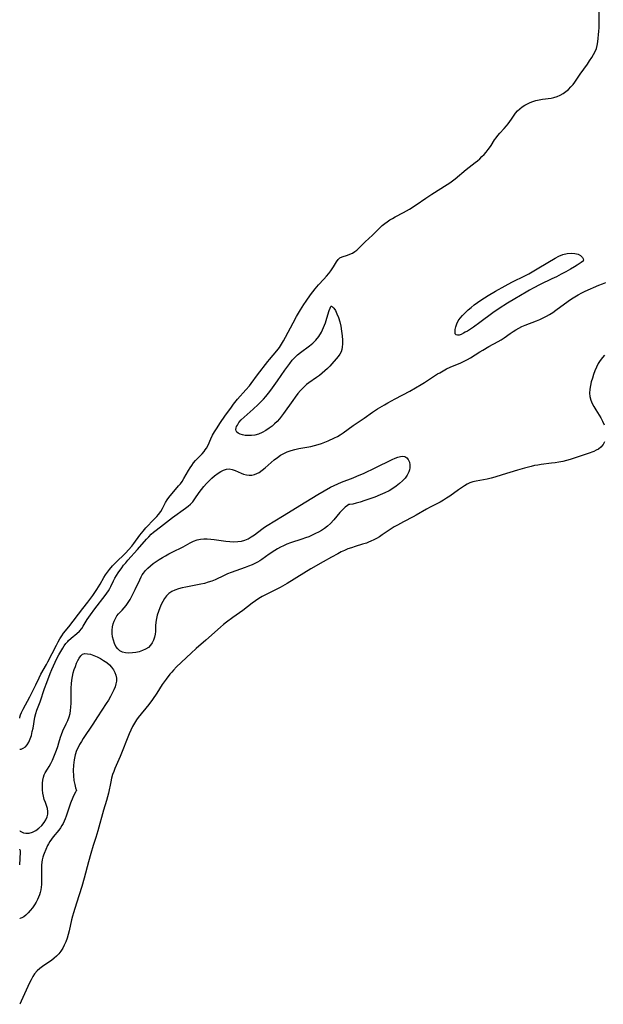
# Model space of a CAD drawing. Extents: x 1786150 to 1794352, y 2748201 to 2756403.
# Drawn here: x 1786150 to 1786420, y 2752597 to 2753053 of the extents above; entities that cross this region are included whole.
import ezdxf

# ---------------------------------------------------------------- set-up
doc = ezdxf.new("R2010")
doc.units = 0

msp = doc.modelspace()

# ---------------------------------------------------------------- linework, layer by layer
at = {"layer": 'Unknown_Line_Type', "color": 0}
for points in [[(1786150, 2752729.33, 52), (1786150.08, 2752729.77, 52), (1786150.37, 2752730.74, 52), (1786150.84, 2752731.96, 52), (1786151.58, 2752733.51, 52), (1786154.65, 2752739.15, 52), (1786155.65, 2752741.07, 52), (1786157.44, 2752744.71, 52), (1786158.99, 2752747.99, 52), (1786159.79, 2752749.57, 52), (1786162.36, 2752754.08, 52), (1786163.07, 2752755.39, 52), (1786167, 2752763.11, 52), (1786167.79, 2752764.56, 52), (1786168.61, 2752765.97, 52), (1786169.46, 2752767.34, 52), (1786170.37, 2752768.65, 52), (1786172.76, 2752771.63, 52), (1786179.28, 2752780.01, 52), (1786181.58, 2752783.05, 52), (1786183.82, 2752786.11, 52), (1786185.76, 2752788.86, 52), (1786186.57, 2752790.1, 52), (1786187.25, 2752791.26, 52), (1786188.98, 2752794.42, 52), (1786189.8, 2752795.69, 52), (1786190.69, 2752796.93, 52), (1786191.66, 2752798.14, 52), (1786193.05, 2752799.75, 52), (1786194.24, 2752801, 52), (1786199.23, 2752805.88, 52), (1786200.44, 2752807.14, 52), (1786201.93, 2752808.87, 52), (1786202.9, 2752810.13, 52), (1786205.69, 2752813.98, 52), (1786207.21, 2752815.92, 52), (1786208.46, 2752817.34, 52), (1786212.36, 2752821.36, 52), (1786213.59, 2752822.68, 52), (1786214.35, 2752823.58, 52), (1786215.33, 2752824.93, 52), (1786216.17, 2752826.33, 52), (1786217.54, 2752829.08, 52), (1786218.29, 2752830.37, 52), (1786219.13, 2752831.5, 52), (1786223.63, 2752836.83, 52), (1786224.45, 2752837.84, 52), (1786225.23, 2752838.9, 52), (1786226.05, 2752840.18, 52), (1786228.25, 2752844.02, 52), (1786228.95, 2752845.16, 52), (1786229.67, 2752846.28, 52), (1786230.5, 2752847.45, 52), (1786231.44, 2752848.62, 52), (1786232.44, 2752849.72, 52), (1786234.45, 2752851.71, 52), (1786235.39, 2752852.72, 52), (1786235.98, 2752853.49, 52), (1786236.52, 2752854.33, 52), (1786237.23, 2752855.67, 52), (1786238.6, 2752858.67, 52), (1786239.38, 2752860.28, 52), (1786240.23, 2752861.79, 52), (1786241.15, 2752863.3, 52), (1786243.07, 2752866.22, 52), (1786245.09, 2752869.14, 52), (1786248.1, 2752873.35, 52), (1786249.06, 2752874.64, 52), (1786250.92, 2752876.93, 52), (1786254.72, 2752881.24, 52), (1786256.41, 2752883.23, 52), (1786257.21, 2752884.25, 52), (1786260.16, 2752888.31, 52), (1786264.87, 2752894.4, 52), (1786265.64, 2752895.36, 52), (1786269.05, 2752899.37, 52), (1786270.27, 2752900.93, 52), (1786271.31, 2752902.46, 52), (1786272.27, 2752904.05, 52), (1786273.19, 2752905.68, 52), (1786276.63, 2752912.25, 52), (1786278.29, 2752915.32, 52), (1786280.05, 2752918.35, 52), (1786281.57, 2752920.77, 52), (1786282.62, 2752922.33, 52), (1786284.73, 2752925.32, 52), (1786285.78, 2752926.73, 52), (1786286.87, 2752928.11, 52), (1786288.42, 2752929.93, 52), (1786290.89, 2752932.58, 52), (1786292.04, 2752933.87, 52), (1786293.13, 2752935.17, 52), (1786294.13, 2752936.48, 52), (1786295.3, 2752938.22, 52), (1786296.76, 2752940.63, 52), (1786297.49, 2752941.63, 52), (1786298.32, 2752942.41, 52), (1786299.35, 2752942.93, 52), (1786301.78, 2752943.63, 52), (1786302.95, 2752944.05, 52), (1786304.13, 2752944.62, 52), (1786305.26, 2752945.34, 52), (1786306.12, 2752946.03, 52), (1786306.95, 2752946.8, 52), (1786309.05, 2752948.95, 52), (1786310.01, 2752949.85, 52), (1786313.49, 2752952.96, 52), (1786314.7, 2752954.12, 52), (1786316.86, 2752956.28, 52), (1786317.96, 2752957.33, 52), (1786319.11, 2752958.31, 52), (1786320.27, 2752959.16, 52), (1786321.48, 2752959.95, 52), (1786322.7, 2752960.68, 52), (1786323.94, 2752961.38, 52), (1786327.78, 2752963.36, 52), (1786330.59, 2752964.99, 52), (1786333.63, 2752966.97, 52), (1786338.06, 2752970.03, 52), (1786340.9, 2752971.94, 52), (1786347.99, 2752976.32, 52), (1786349.23, 2752977.18, 52), (1786350.44, 2752978.09, 52), (1786351.63, 2752979.04, 52), (1786356.78, 2752983.29, 52), (1786360.97, 2752986.51, 52), (1786362.01, 2752987.36, 52), (1786363.09, 2752988.3, 52), (1786364.12, 2752989.28, 52), (1786365.09, 2752990.28, 52), (1786365.99, 2752991.3, 52), (1786367.06, 2752992.61, 52), (1786367.65, 2752993.4, 52), (1786368.32, 2752994.38, 52), (1786369.91, 2752996.99, 52), (1786370.64, 2752998.04, 52), (1786371.45, 2752999.07, 52), (1786372.42, 2753000.17, 52), (1786374.45, 2753002.35, 52), (1786375.45, 2753003.47, 52), (1786376.29, 2753004.48, 52), (1786377.08, 2753005.52, 52), (1786377.82, 2753006.58, 52), (1786379.68, 2753009.39, 52), (1786380.61, 2753010.53, 52), (1786381.6, 2753011.49, 52), (1786382.72, 2753012.35, 52), (1786383.93, 2753013.11, 52), (1786385.15, 2753013.76, 52), (1786386.42, 2753014.33, 52), (1786387.74, 2753014.83, 52), (1786389.1, 2753015.24, 52), (1786390.63, 2753015.58, 52), (1786392.17, 2753015.85, 52), (1786396.22, 2753016.39, 52), (1786397.45, 2753016.64, 52), (1786398.96, 2753017.1, 52), (1786400.41, 2753017.74, 52), (1786401.74, 2753018.52, 52), (1786402.99, 2753019.42, 52), (1786404.18, 2753020.44, 52), (1786405.29, 2753021.55, 52), (1786406.33, 2753022.75, 52), (1786407.11, 2753023.78, 52), (1786409.66, 2753027.48, 52), (1786412.94, 2753032.12, 52), (1786413.99, 2753033.67, 52), (1786414.99, 2753035.22, 52), (1786415.81, 2753036.59, 52), (1786416.52, 2753037.97, 52), (1786417.12, 2753039.35, 52), (1786417.55, 2753040.76, 52), (1786417.82, 2753042.39, 52), (1786418.28, 2753047.41, 52), (1786418.35, 2753048.99, 52), (1786418.39, 2753050.6, 52), (1786418.35, 2753057.19, 52)], [(1786411.01, 2752941.01, 52), (1786410.94, 2752940.92, 52), (1786410.63, 2752940.67, 52), (1786410.1, 2752940.28, 52), (1786408.23, 2752939.01, 52), (1786407, 2752938.23, 52), (1786405.12, 2752937.12, 52), (1786403.04, 2752935.96, 52), (1786400.85, 2752934.81, 52), (1786398.64, 2752933.7, 52), (1786396.52, 2752932.66, 52), (1786391.14, 2752930.1, 52), (1786387.8, 2752928.42, 52), (1786386.15, 2752927.52, 52), (1786384.56, 2752926.59, 52), (1786379.4, 2752923.5, 52), (1786375.95, 2752921.4, 52), (1786372.14, 2752919, 52), (1786369.08, 2752916.88, 52), (1786363.1, 2752912.48, 52), (1786360.17, 2752910.37, 52), (1786358.74, 2752909.4, 52), (1786357.35, 2752908.52, 52), (1786356.41, 2752907.97, 52), (1786355.5, 2752907.49, 52), (1786354.45, 2752907, 52), (1786353.51, 2752906.68, 52), (1786352.73, 2752906.56, 52), (1786352.15, 2752906.7, 52), (1786351.78, 2752907.24, 52), (1786351.67, 2752908.1, 52), (1786351.74, 2752909.19, 52), (1786351.98, 2752910.49, 52), (1786352.43, 2752911.86, 52), (1786353.14, 2752913.18, 52), (1786354.07, 2752914.48, 52), (1786355.16, 2752915.77, 52), (1786356.38, 2752917.03, 52), (1786357.69, 2752918.27, 52), (1786359.07, 2752919.49, 52), (1786360.52, 2752920.66, 52), (1786362.02, 2752921.78, 52), (1786363.62, 2752922.89, 52), (1786365.27, 2752923.95, 52), (1786366.94, 2752924.97, 52), (1786370.33, 2752926.94, 52), (1786374.94, 2752929.51, 52), (1786378.03, 2752931.14, 52), (1786384.31, 2752934.22, 52), (1786385.89, 2752935.05, 52), (1786387.44, 2752935.91, 52), (1786390.5, 2752937.72, 52), (1786398.02, 2752942.34, 52), (1786399.75, 2752943.23, 52), (1786401.62, 2752943.96, 52), (1786403.54, 2752944.47, 52), (1786405.43, 2752944.65, 52), (1786407.13, 2752944.5, 52), (1786408.63, 2752944.07, 52), (1786409.82, 2752943.43, 52), (1786410.64, 2752942.65, 52), (1786411.02, 2752941.96, 52), (1786411.13, 2752941.38, 52), (1786411.01, 2752941.01, 52)], [(1786150, 2752714.89, 50), (1786150.24, 2752714.88, 50), (1786150.64, 2752714.98, 50), (1786151.55, 2752715.35, 50), (1786152.62, 2752716.05, 50), (1786153.49, 2752716.97, 50), (1786154.27, 2752718.19, 50), (1786154.91, 2752719.65, 50), (1786155.42, 2752721.31, 50), (1786155.84, 2752723.07, 50), (1786156.17, 2752724.71, 50), (1786157.07, 2752729.75, 50), (1786157.44, 2752731.36, 50), (1786157.91, 2752732.93, 50), (1786159.41, 2752736.89, 50), (1786161.55, 2752743.05, 50), (1786162.56, 2752745.86, 50), (1786164.16, 2752750, 50), (1786164.88, 2752751.75, 50), (1786166.43, 2752755.19, 50), (1786167.25, 2752756.87, 50), (1786168.1, 2752758.53, 50), (1786168.99, 2752760.14, 50), (1786169.93, 2752761.69, 50), (1786170.66, 2752762.78, 50), (1786171.44, 2752763.81, 50), (1786172.27, 2752764.78, 50), (1786172.67, 2752765.21, 50), (1786173.87, 2752766.34, 50), (1786176.45, 2752768.51, 50), (1786177.66, 2752769.61, 50), (1786178.73, 2752770.79, 50), (1786179.48, 2752771.85, 50), (1786181.32, 2752774.95, 50), (1786182.77, 2752777.13, 50), (1786184.8, 2752779.89, 50), (1786189.63, 2752786.11, 50), (1786190.41, 2752787.19, 50), (1786191.14, 2752788.28, 50), (1786191.79, 2752789.39, 50), (1786192.25, 2752790.3, 50), (1786193.44, 2752792.86, 50), (1786194.09, 2752794.07, 50), (1786194.84, 2752795.31, 50), (1786195.63, 2752796.54, 50), (1786197.3, 2752798.94, 50), (1786198.16, 2752800.09, 50), (1786199.1, 2752801.25, 50), (1786200.09, 2752802.38, 50), (1786204.52, 2752807.3, 50), (1786208.68, 2752812.13, 50), (1786209.75, 2752813.31, 50), (1786210.87, 2752814.43, 50), (1786211.99, 2752815.44, 50), (1786213.15, 2752816.38, 50), (1786216.67, 2752818.93, 50), (1786220.85, 2752822.19, 50), (1786226.81, 2752826.45, 50), (1786227.99, 2752827.39, 50), (1786229.11, 2752828.39, 50), (1786230.14, 2752829.47, 50), (1786231.2, 2752830.83, 50), (1786233.18, 2752833.72, 50), (1786234.23, 2752835.15, 50), (1786235.34, 2752836.54, 50), (1786236.5, 2752837.89, 50), (1786237.7, 2752839.17, 50), (1786238.94, 2752840.38, 50), (1786240.22, 2752841.48, 50), (1786241.87, 2752842.71, 50), (1786243.17, 2752843.55, 50), (1786244.45, 2752844.17, 50), (1786245.75, 2752844.56, 50), (1786247.05, 2752844.67, 50), (1786248.4, 2752844.43, 50), (1786249.75, 2752843.94, 50), (1786252.51, 2752842.7, 50), (1786253.74, 2752842.24, 50), (1786255, 2752841.9, 50), (1786256.28, 2752841.75, 50), (1786257.5, 2752841.81, 50), (1786258.71, 2752842.07, 50), (1786259.89, 2752842.52, 50), (1786260.94, 2752843.07, 50), (1786262.37, 2752844.04, 50), (1786263.75, 2752845.16, 50), (1786267.93, 2752848.83, 50), (1786269.4, 2752850, 50), (1786270.85, 2752850.99, 50), (1786272.36, 2752851.87, 50), (1786273.94, 2752852.61, 50), (1786275.68, 2752853.22, 50), (1786277.48, 2752853.7, 50), (1786279.32, 2752854.09, 50), (1786284.93, 2752855.14, 50), (1786286.59, 2752855.53, 50), (1786288.24, 2752855.98, 50), (1786289.83, 2752856.5, 50), (1786291.4, 2752857.08, 50), (1786292.94, 2752857.72, 50), (1786295.82, 2752859.04, 50), (1786297.15, 2752859.73, 50), (1786298.44, 2752860.48, 50), (1786299.77, 2752861.36, 50), (1786304.51, 2752864.83, 50), (1786309.59, 2752868.25, 50), (1786313.46, 2752870.91, 50), (1786315.8, 2752872.43, 50), (1786318.9, 2752874.3, 50), (1786320.46, 2752875.21, 50), (1786323.94, 2752877.13, 50), (1786330.66, 2752880.68, 50), (1786333.36, 2752882.19, 50), (1786336.02, 2752883.77, 50), (1786337.55, 2752884.74, 50), (1786343.58, 2752888.65, 50), (1786344.53, 2752889.24, 50), (1786346.11, 2752890.15, 50), (1786347.71, 2752890.99, 50), (1786349.35, 2752891.76, 50), (1786354.32, 2752893.79, 50), (1786355.93, 2752894.53, 50), (1786357.4, 2752895.3, 50), (1786358.83, 2752896.15, 50), (1786363.09, 2752898.83, 50), (1786364.48, 2752899.67, 50), (1786367.3, 2752901.29, 50), (1786371.58, 2752903.66, 50), (1786372.98, 2752904.5, 50), (1786374.38, 2752905.43, 50), (1786377.14, 2752907.36, 50), (1786378.53, 2752908.3, 50), (1786379.85, 2752909.12, 50), (1786381.21, 2752909.88, 50), (1786382.6, 2752910.57, 50), (1786384.13, 2752911.25, 50), (1786389.32, 2752913.21, 50), (1786390.89, 2752913.87, 50), (1786392.43, 2752914.59, 50), (1786393.95, 2752915.37, 50), (1786395.43, 2752916.21, 50), (1786396.89, 2752917.14, 50), (1786398.32, 2752918.12, 50), (1786404.09, 2752922.34, 50), (1786405.6, 2752923.39, 50), (1786407.13, 2752924.39, 50), (1786408.75, 2752925.36, 50), (1786410.42, 2752926.25, 50), (1786411.94, 2752926.96, 50), (1786418.28, 2752929.76, 50), (1786419.89, 2752930.43, 50), (1786421.52, 2752931.04, 50)], [(1786294.21, 2752919.97, 50), (1786294.48, 2752919.98, 50), (1786294.94, 2752919.67, 50), (1786295.53, 2752919.07, 50), (1786296.26, 2752917.97, 50), (1786296.97, 2752916.5, 50), (1786297.63, 2752914.75, 50), (1786298.21, 2752912.79, 50), (1786298.7, 2752910.71, 50), (1786299.1, 2752908.43, 50), (1786299.36, 2752906.23, 50), (1786299.48, 2752904.25, 50), (1786299.45, 2752902.56, 50), (1786299.34, 2752901.02, 50), (1786299.18, 2752899.92, 50), (1786298.89, 2752898.88, 50), (1786298.31, 2752897.77, 50), (1786297.53, 2752896.72, 50), (1786293.62, 2752892.22, 50), (1786292.53, 2752891.11, 50), (1786291.35, 2752890.04, 50), (1786290.12, 2752889, 50), (1786288.84, 2752888, 50), (1786287.52, 2752887.04, 50), (1786283.94, 2752884.59, 50), (1786282.8, 2752883.71, 50), (1786281.4, 2752882.42, 50), (1786280.09, 2752881.02, 50), (1786278.85, 2752879.53, 50), (1786277.65, 2752877.98, 50), (1786276.47, 2752876.38, 50), (1786272.18, 2752870.31, 50), (1786271.31, 2752869.16, 50), (1786270.28, 2752867.9, 50), (1786269.2, 2752866.7, 50), (1786268.06, 2752865.56, 50), (1786266.87, 2752864.49, 50), (1786265.63, 2752863.5, 50), (1786264.02, 2752862.44, 50), (1786262.34, 2752861.54, 50), (1786260.61, 2752860.84, 50), (1786258.86, 2752860.35, 50), (1786257.37, 2752860.14, 50), (1786255.91, 2752860.1, 50), (1786254.51, 2752860.21, 50), (1786253.21, 2752860.44, 50), (1786252.07, 2752860.81, 50), (1786251.25, 2752861.22, 50), (1786250.62, 2752861.74, 50), (1786250.25, 2752862.35, 50), (1786250.16, 2752862.96, 50), (1786250.26, 2752863.64, 50), (1786250.49, 2752864.28, 50), (1786250.81, 2752864.94, 50), (1786251.58, 2752866.1, 50), (1786252.65, 2752867.35, 50), (1786253.91, 2752868.59, 50), (1786255.29, 2752869.84, 50), (1786258.22, 2752872.39, 50), (1786260.42, 2752874.44, 50), (1786262.04, 2752876.1, 50), (1786262.92, 2752877.04, 50), (1786263.94, 2752878.2, 50), (1786265.87, 2752880.6, 50), (1786267.08, 2752882.2, 50), (1786269.41, 2752885.46, 50), (1786272.8, 2752890.34, 50), (1786275.06, 2752893.49, 50), (1786276.21, 2752894.98, 50), (1786277.4, 2752896.34, 50), (1786278.66, 2752897.52, 50), (1786280.02, 2752898.61, 50), (1786284.27, 2752901.74, 50), (1786285.72, 2752902.94, 50), (1786287.11, 2752904.32, 50), (1786288.49, 2752906.05, 50), (1786289.74, 2752908.07, 50), (1786290.73, 2752910.18, 50), (1786291.57, 2752912.35, 50), (1786292.26, 2752914.45, 50), (1786293.33, 2752917.99, 50), (1786293.74, 2752919.19, 50), (1786293.92, 2752919.63, 50), (1786294.08, 2752919.89, 50), (1786294.21, 2752919.97, 50)], [(1786420.85, 2752897.35, 50), (1786419.9, 2752896.35, 50), (1786418.84, 2752894.95, 50), (1786417.93, 2752893.43, 50), (1786417.13, 2752891.83, 50), (1786416.43, 2752890.17, 50), (1786415.8, 2752888.47, 50), (1786415.24, 2752886.74, 50), (1786414.76, 2752885.02, 50), (1786414.36, 2752883.3, 50), (1786414.07, 2752881.54, 50), (1786413.95, 2752879.82, 50), (1786414.08, 2752878.14, 50), (1786414.49, 2752876.57, 50), (1786415.13, 2752875.04, 50), (1786415.93, 2752873.52, 50), (1786416.84, 2752872.02, 50), (1786419.1, 2752868.4, 50), (1786420, 2752866.79, 50), (1786420.78, 2752865.17, 50)], [(1786420.95, 2752857.29, 50), (1786420.19, 2752855.94, 50), (1786419.18, 2752854.77, 50), (1786418.04, 2752853.9, 50), (1786417, 2752853.32, 50), (1786415.88, 2752852.82, 50), (1786413.36, 2752851.87, 50), (1786406.42, 2752849.52, 50), (1786405.02, 2752849.09, 50), (1786403.28, 2752848.61, 50), (1786401.51, 2752848.19, 50), (1786399.74, 2752847.82, 50), (1786397.95, 2752847.51, 50), (1786396.33, 2752847.29, 50), (1786391.52, 2752846.7, 50), (1786389.97, 2752846.47, 50), (1786388.43, 2752846.2, 50), (1786386.87, 2752845.86, 50), (1786383.78, 2752845.06, 50), (1786380.56, 2752844.15, 50), (1786373.55, 2752841.87, 50), (1786370.07, 2752840.8, 50), (1786368.33, 2752840.34, 50), (1786366.59, 2752839.95, 50), (1786361.48, 2752839.07, 50), (1786359.86, 2752838.66, 50), (1786358.53, 2752838.17, 50), (1786357.23, 2752837.55, 50), (1786355.96, 2752836.83, 50), (1786354.61, 2752835.96, 50), (1786353.27, 2752835.03, 50), (1786349.18, 2752832.07, 50), (1786347.74, 2752831.09, 50), (1786346.25, 2752830.16, 50), (1786344.73, 2752829.32, 50), (1786340.06, 2752826.94, 50), (1786338.46, 2752826.06, 50), (1786333.7, 2752823.31, 50), (1786332.24, 2752822.52, 50), (1786327.82, 2752820.22, 50), (1786324.92, 2752818.65, 50), (1786323.51, 2752817.82, 50), (1786322.11, 2752816.96, 50), (1786317.86, 2752814.09, 50), (1786316.6, 2752813.28, 50), (1786315.32, 2752812.52, 50), (1786314.01, 2752811.81, 50), (1786312.67, 2752811.17, 50), (1786311.63, 2752810.74, 50), (1786310.57, 2752810.35, 50), (1786308.86, 2752809.79, 50), (1786305.4, 2752808.77, 50), (1786303.68, 2752808.22, 50), (1786302.05, 2752807.62, 50), (1786300.45, 2752806.94, 50), (1786298.86, 2752806.22, 50), (1786297.29, 2752805.44, 50), (1786294.44, 2752803.89, 50), (1786290.54, 2752801.62, 50), (1786284.82, 2752798.35, 50), (1786281.65, 2752796.45, 50), (1786273.83, 2752791.64, 50), (1786270.72, 2752789.83, 50), (1786269.16, 2752788.98, 50), (1786267.58, 2752788.19, 50), (1786263.92, 2752786.45, 50), (1786262.34, 2752785.58, 50), (1786260.77, 2752784.63, 50), (1786259.24, 2752783.63, 50), (1786257.73, 2752782.57, 50), (1786253.29, 2752779.19, 50), (1786251.79, 2752778.08, 50), (1786248.73, 2752775.91, 50), (1786245.85, 2752773.75, 50), (1786244.44, 2752772.61, 50), (1786243.04, 2752771.42, 50), (1786236.21, 2752765.34, 50), (1786231.72, 2752761.52, 50), (1786229.38, 2752759.37, 50), (1786222.7, 2752752.98, 50), (1786221.31, 2752751.57, 50), (1786220.42, 2752750.6, 50), (1786219.57, 2752749.6, 50), (1786217.8, 2752747.34, 50), (1786216.9, 2752746.07, 50), (1786216.07, 2752744.83, 50), (1786213.5, 2752740.81, 50), (1786211.52, 2752737.91, 50), (1786209.77, 2752735.6, 50), (1786204.92, 2752729.51, 50), (1786204.16, 2752728.51, 50), (1786203.18, 2752727.01, 50), (1786202.3, 2752725.41, 50), (1786201.5, 2752723.74, 50), (1786200.74, 2752722.02, 50), (1786196.47, 2752711.46, 50), (1786194.11, 2752705.91, 50), (1786193.57, 2752704.55, 50), (1786193.06, 2752703.17, 50), (1786192.58, 2752701.55, 50), (1786192.17, 2752699.83, 50), (1786191.1, 2752694.6, 50), (1786190.69, 2752692.87, 50), (1786190.22, 2752691.22, 50), (1786188.83, 2752686.63, 50), (1786186.18, 2752677.1, 50), (1786185.25, 2752674.02, 50), (1786184.04, 2752670.38, 50), (1786182.91, 2752666.61, 50), (1786181.88, 2752662.8, 50), (1786179.89, 2752655.16, 50), (1786178.83, 2752651.4, 50), (1786176.35, 2752643.6, 50), (1786174.87, 2752639.18, 50), (1786174.41, 2752637.52, 50), (1786174, 2752635.83, 50), (1786172.86, 2752630.74, 50), (1786172.43, 2752629.06, 50), (1786171.94, 2752627.42, 50), (1786171.32, 2752625.73, 50), (1786170.62, 2752624.09, 50), (1786169.93, 2752622.71, 50), (1786169.13, 2752621.41, 50), (1786168.19, 2752620.22, 50), (1786167.12, 2752619.13, 50), (1786165.95, 2752618.11, 50), (1786164.72, 2752617.14, 50), (1786163.44, 2752616.23, 50), (1786160.62, 2752614.33, 50), (1786159.27, 2752613.36, 50), (1786158.02, 2752612.3, 50), (1786156.85, 2752610.93, 50), (1786156.02, 2752609.61, 50), (1786155.26, 2752608.14, 50), (1786154.56, 2752606.68, 50), (1786150.74, 2752598.26, 50), (1786150.25, 2752597.23, 50), (1786150, 2752596.78, 50)], [(1786302.91, 2752828.14, 48), (1786302.52, 2752828.15, 48), (1786301.78, 2752827.78, 48), (1786300.78, 2752827.03, 48), (1786299.61, 2752825.89, 48), (1786298.34, 2752824.44, 48), (1786295.52, 2752821.07, 48), (1786293.96, 2752819.41, 48), (1786292.57, 2752818.16, 48), (1786291.15, 2752817.07, 48), (1786289.79, 2752816.17, 48), (1786288.45, 2752815.41, 48), (1786287.07, 2752814.71, 48), (1786285.53, 2752813.98, 48), (1786283.96, 2752813.31, 48), (1786282.36, 2752812.7, 48), (1786280.64, 2752812.11, 48), (1786275.47, 2752810.44, 48), (1786273.78, 2752809.82, 48), (1786272.14, 2752809.12, 48), (1786270.78, 2752808.44, 48), (1786269.46, 2752807.69, 48), (1786268.16, 2752806.9, 48), (1786265.58, 2752805.2, 48), (1786262.13, 2752802.77, 48), (1786261.21, 2752802.16, 48), (1786260.22, 2752801.58, 48), (1786259.2, 2752801.05, 48), (1786257.64, 2752800.33, 48), (1786256.02, 2752799.66, 48), (1786254.37, 2752799.02, 48), (1786247.9, 2752796.66, 48), (1786246.33, 2752796.04, 48), (1786244.77, 2752795.38, 48), (1786240.48, 2752793.35, 48), (1786239.03, 2752792.74, 48), (1786237.36, 2752792.17, 48), (1786235.66, 2752791.7, 48), (1786233.93, 2752791.3, 48), (1786226.93, 2752789.94, 48), (1786225.2, 2752789.56, 48), (1786223.52, 2752789.12, 48), (1786221.93, 2752788.58, 48), (1786220.44, 2752787.9, 48), (1786219.12, 2752787.03, 48), (1786218.01, 2752785.97, 48), (1786217.06, 2752784.73, 48), (1786216.23, 2752783.36, 48), (1786215.5, 2752781.89, 48), (1786214.85, 2752780.36, 48), (1786214.25, 2752778.71, 48), (1786213.74, 2752777.04, 48), (1786213.33, 2752775.37, 48), (1786213.02, 2752773.72, 48), (1786212.86, 2752772.1, 48), (1786212.83, 2752769.41, 48), (1786212.74, 2752768.1, 48), (1786212.47, 2752766.75, 48), (1786212.02, 2752765.43, 48), (1786211.38, 2752764.19, 48), (1786210.58, 2752763.05, 48), (1786209.6, 2752762.07, 48), (1786208.35, 2752761.22, 48), (1786206.93, 2752760.56, 48), (1786205.4, 2752760.06, 48), (1786203.81, 2752759.71, 48), (1786202.2, 2752759.5, 48), (1786200.61, 2752759.43, 48), (1786199.08, 2752759.55, 48), (1786197.67, 2752759.88, 48), (1786196.42, 2752760.47, 48), (1786195.4, 2752761.38, 48), (1786194.57, 2752762.53, 48), (1786193.9, 2752763.87, 48), (1786193.39, 2752765.34, 48), (1786193.02, 2752766.89, 48), (1786192.82, 2752768.48, 48), (1786192.8, 2752770.09, 48), (1786192.96, 2752771.5, 48), (1786193.28, 2752772.88, 48), (1786193.74, 2752774.2, 48), (1786194.34, 2752775.45, 48), (1786195.07, 2752776.59, 48), (1786195.84, 2752777.52, 48), (1786197.54, 2752779.3, 48), (1786198.44, 2752780.31, 48), (1786199.31, 2752781.4, 48), (1786200.26, 2752782.78, 48), (1786201.14, 2752784.23, 48), (1786201.97, 2752785.75, 48), (1786203.52, 2752788.87, 48), (1786205.6, 2752793.38, 48), (1786206.26, 2752794.69, 48), (1786206.78, 2752795.6, 48), (1786207.35, 2752796.47, 48), (1786208.31, 2752797.66, 48), (1786209.39, 2752798.76, 48), (1786210.56, 2752799.79, 48), (1786211.87, 2752800.82, 48), (1786213.25, 2752801.8, 48), (1786214.67, 2752802.74, 48), (1786216.12, 2752803.64, 48), (1786217.6, 2752804.51, 48), (1786219.1, 2752805.34, 48), (1786220.62, 2752806.13, 48), (1786225.72, 2752808.64, 48), (1786228.95, 2752810.39, 48), (1786230.55, 2752811.17, 48), (1786232.2, 2752811.79, 48), (1786233.7, 2752812.13, 48), (1786235.25, 2752812.3, 48), (1786236.83, 2752812.32, 48), (1786238.46, 2752812.22, 48), (1786240.1, 2752812.02, 48), (1786245.49, 2752811.27, 48), (1786247.36, 2752811.08, 48), (1786249.2, 2752810.99, 48), (1786251.01, 2752811.04, 48), (1786252.78, 2752811.27, 48), (1786254.31, 2752811.7, 48), (1786255.79, 2752812.31, 48), (1786257.29, 2752813.16, 48), (1786258.73, 2752814.16, 48), (1786262.2, 2752816.8, 48), (1786263.39, 2752817.66, 48), (1786264.65, 2752818.49, 48), (1786271.71, 2752822.74, 48), (1786282.57, 2752829.47, 48), (1786288.15, 2752832.9, 48), (1786291.03, 2752834.61, 48), (1786294.02, 2752836.26, 48), (1786295.66, 2752837.08, 48), (1786297.33, 2752837.84, 48), (1786299.02, 2752838.56, 48), (1786304.53, 2752840.63, 48), (1786306.23, 2752841.31, 48), (1786309.61, 2752842.78, 48), (1786314.65, 2752845.12, 48), (1786322.56, 2752848.98, 48), (1786323.91, 2752849.6, 48), (1786325.18, 2752850.09, 48), (1786326.38, 2752850.43, 48), (1786327.48, 2752850.56, 48), (1786328.44, 2752850.42, 48), (1786329.32, 2752849.86, 48), (1786330, 2752848.98, 48), (1786330.48, 2752847.85, 48), (1786330.74, 2752846.57, 48), (1786330.73, 2752845.19, 48), (1786330.56, 2752844.24, 48), (1786330.25, 2752843.29, 48), (1786329.5, 2752841.85, 48), (1786328.5, 2752840.47, 48), (1786327.29, 2752839.13, 48), (1786325.92, 2752837.86, 48), (1786324.43, 2752836.66, 48), (1786322.84, 2752835.55, 48), (1786321.17, 2752834.57, 48), (1786319.17, 2752833.59, 48), (1786316.94, 2752832.61, 48), (1786314.57, 2752831.68, 48), (1786312.18, 2752830.8, 48), (1786309.85, 2752830.02, 48), (1786307.69, 2752829.35, 48), (1786305.81, 2752828.82, 48), (1786304.24, 2752828.42, 48), (1786302.91, 2752828.14, 48)], [(1786150, 2752677.23, 48), (1786150.21, 2752676.94, 48), (1786150.83, 2752676.58, 48), (1786151.75, 2752676.23, 48), (1786152.91, 2752676.01, 48), (1786154.46, 2752676.04, 48), (1786155.99, 2752676.47, 48), (1786157.51, 2752677.26, 48), (1786158.94, 2752678.35, 48), (1786160.25, 2752679.62, 48), (1786161.31, 2752680.93, 48), (1786162.13, 2752682.26, 48), (1786162.67, 2752683.55, 48), (1786162.98, 2752684.83, 48), (1786163.05, 2752686.1, 48), (1786162.83, 2752687.45, 48), (1786162.4, 2752688.8, 48), (1786161.89, 2752690.19, 48), (1786161.4, 2752691.63, 48), (1786161.03, 2752693.1, 48), (1786160.76, 2752694.62, 48), (1786160.6, 2752696.15, 48), (1786160.53, 2752697.68, 48), (1786160.57, 2752699.17, 48), (1786160.71, 2752700.6, 48), (1786160.97, 2752701.89, 48), (1786161.38, 2752703.06, 48), (1786161.84, 2752703.92, 48), (1786162.95, 2752705.6, 48), (1786163.71, 2752706.87, 48), (1786164.44, 2752708.26, 48), (1786165.14, 2752709.75, 48), (1786165.82, 2752711.3, 48), (1786166.46, 2752712.89, 48), (1786167.07, 2752714.52, 48), (1786167.63, 2752716.17, 48), (1786168.15, 2752717.82, 48), (1786168.9, 2752720.43, 48), (1786169.33, 2752721.7, 48), (1786170.02, 2752723.36, 48), (1786171.59, 2752726.61, 48), (1786172.33, 2752728.26, 48), (1786172.94, 2752729.96, 48), (1786173.31, 2752731.4, 48), (1786173.56, 2752732.89, 48), (1786173.72, 2752734.42, 48), (1786173.82, 2752736.18, 48), (1786173.84, 2752737.97, 48), (1786173.85, 2752743.38, 48), (1786173.94, 2752745.17, 48), (1786174.12, 2752746.94, 48), (1786174.41, 2752748.59, 48), (1786174.8, 2752750.2, 48), (1786175.26, 2752751.76, 48), (1786175.78, 2752753.25, 48), (1786176.34, 2752754.67, 48), (1786176.93, 2752755.97, 48), (1786177.55, 2752757.13, 48), (1786178.26, 2752758.16, 48), (1786179.11, 2752758.87, 48), (1786180.19, 2752759.17, 48), (1786181.45, 2752759.13, 48), (1786182.84, 2752758.83, 48), (1786184.32, 2752758.34, 48), (1786185.85, 2752757.7, 48), (1786187.38, 2752756.93, 48), (1786188.88, 2752756.04, 48), (1786190.31, 2752755.04, 48), (1786191.6, 2752753.91, 48), (1786192.59, 2752752.82, 48), (1786193.42, 2752751.65, 48), (1786194.09, 2752750.42, 48), (1786194.57, 2752749.13, 48), (1786194.82, 2752747.8, 48), (1786194.81, 2752746.47, 48), (1786194.58, 2752745.12, 48), (1786194.19, 2752743.75, 48), (1786193.65, 2752742.39, 48), (1786192.88, 2752740.81, 48), (1786192.01, 2752739.24, 48), (1786191.06, 2752737.67, 48), (1786190.07, 2752736.11, 48), (1786185.98, 2752729.83, 48), (1786183.91, 2752726.48, 48), (1786183.02, 2752725.13, 48), (1786180.3, 2752721.17, 48), (1786179.42, 2752719.83, 48), (1786178.57, 2752718.48, 48), (1786177.77, 2752717.11, 48), (1786177.03, 2752715.71, 48), (1786176.38, 2752714.27, 48), (1786175.72, 2752712.24, 48), (1786175.24, 2752709.94, 48), (1786174.93, 2752707.48, 48), (1786174.81, 2752705, 48), (1786174.87, 2752702.6, 48), (1786175.11, 2752700.4, 48), (1786175.51, 2752698.5, 48), (1786175.92, 2752697.03, 48), (1786176.34, 2752695.83, 48)], [(1786150, 2752728.85, 52), (1786150, 2752728.85, 52)], [(1786176.34, 2752695.83, 48), (1786176.17, 2752695.63, 48), (1786175.8, 2752695, 48), (1786175.13, 2752693.68, 48), (1786174.64, 2752692.57, 48), (1786173.61, 2752689.9, 48), (1786171.54, 2752683.88, 48), (1786171.07, 2752682.67, 48), (1786170.6, 2752681.6, 48), (1786170.07, 2752680.55, 48), (1786169.5, 2752679.53, 48), (1786168.87, 2752678.55, 48), (1786168.08, 2752677.45, 48), (1786165.54, 2752674.3, 48), (1786164.72, 2752673.25, 48), (1786163.96, 2752672.18, 48), (1786163.29, 2752671.07, 48), (1786162.87, 2752670.24, 48), (1786161.31, 2752666.62, 48), (1786160.98, 2752665.77, 48), (1786160.69, 2752664.91, 48), (1786160.43, 2752663.74, 48), (1786160.27, 2752662.52, 48), (1786160.18, 2752661.28, 48), (1786160.14, 2752658.74, 48), (1786160.18, 2752654.86, 48), (1786160.16, 2752653.57, 48), (1786160.1, 2752652.28, 48), (1786159.97, 2752651.01, 48), (1786159.76, 2752649.79, 48), (1786159.47, 2752648.59, 48), (1786159.12, 2752647.47, 48), (1786158.71, 2752646.37, 48), (1786158.23, 2752645.26, 48), (1786157.6, 2752644.06, 48), (1786156.84, 2752642.83, 48), (1786155.91, 2752641.49, 48), (1786154.9, 2752640.22, 48), (1786153.87, 2752639.07, 48), (1786152.85, 2752638.08, 48), (1786151.89, 2752637.31, 48), (1786151.06, 2752636.8, 48), (1786150.53, 2752636.6, 48), (1786150.16, 2752636.53, 48), (1786150, 2752636.59, 48)], [(1786150, 2752661.42, 48), (1786150.34, 2752667.29, 48), (1786150.31, 2752667.8, 48), (1786150.24, 2752668.14, 48), (1786150.13, 2752668.39, 48), (1786150, 2752668.54, 48)]]:
    msp.add_polyline3d(points, dxfattribs=at)

doc.saveas('drawing.dxf')
